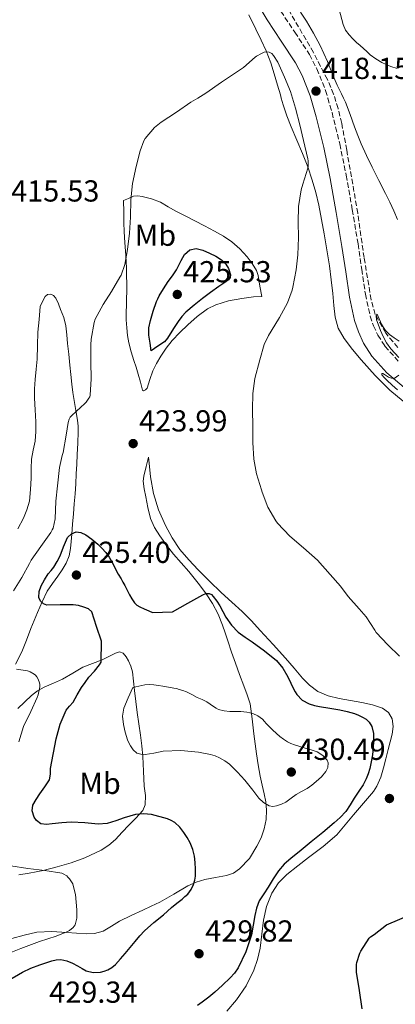
# Model space of a CAD drawing. Units: metres. Extents: x 597311 to 600760, y 4722176 to 4724537.
# Drawn here: x 599722 to 599846, y 4723725 to 4724050 of the extents above; entities that cross this region are included whole.
import ezdxf
from ezdxf.enums import TextEntityAlignment as Align

# ---------------------------------------------------------------- set-up
doc = ezdxf.new("R2010")
doc.units = ezdxf.units.M
doc.header["$MEASUREMENT"] = 0
doc.linetypes.add('DGN Style 3', pattern=[2.435891, 1.739922, -0.695969])
for name, color, linetype, lineweight in [('Barranco lineal', 142, 'DGN Style 3', 13), ('Camino', 7, 'DGN Style 3', 0), ('Cota de punto acotado terreno', 7, 'Continuous', 0), ('Curva de nivel directora', 30, 'Continuous', 30), ('Curva de nivel intermedia', 30, 'Continuous', 0), ('Etiqueta de uso rústico', 92, 'Continuous', 0), ('Línea de cambio de uso (parcela vista)', 92, 'Continuous', 0), ('Margen derecho', 7, 'Continuous', 0), ('Punto acotado terreno (símbolo)', 7, 'Continuous', 0)]:
    doc.layers.add(name, color=color, linetype=linetype, lineweight=lineweight)
doc.styles.add('Style-Arial', font='arial.ttf')

# ---------------------------------------------------------------- blocks, each defined once
blk = doc.blocks.new('5PATER')
at = {"layer": 'Barranco lineal', "linetype": 'Continuous', "lineweight": 0}
h = blk.add_hatch(color=51, dxfattribs=at)
edge = h.paths.add_edge_path()
edge.add_ellipse((0, 0), major_axis=(-0.11, -0.111), ratio=0.999422, start_angle=0, end_angle=360)

msp = doc.modelspace()

# ---------------------------------------------------------------- linework, layer by layer
at = {"layer": 'Barranco lineal', "color": 142, "linetype": 'DGN Style 3', "lineweight": 13}
msp.add_polyline3d([(599846.9, 4723941.42, 414.66), (599842.9, 4723946.1, 415.17), (599839.47, 4723952.34, 415.17), (599838.09, 4723957.16, 415.06), (599835.76, 4723971.04, 415.1), (599833.7, 4723985.71, 415.76), (599830.04, 4724006.52, 416.36), (599828.37, 4724015.34, 416.74), (599827.23, 4724020.21, 416.84), (599825.7, 4724024.98, 416.9), (599823.65, 4724029.84, 416.94), (599819.04, 4724038.72, 416.92), (599796.28, 4724077.96, 417.58)], dxfattribs=at)
at = {"layer": 'Camino', "color": 7, "linetype": 'DGN Style 3', "lineweight": 0}
msp.add_polyline3d([(599808.3, 4724052.34, 418.28), (599812.91, 4724045.42, 418.15), (599817.75, 4724038.08, 418.01), (599820.21, 4724033.32, 417.99), (599823.05, 4724026.16, 418.03), (599823.79, 4724023.65, 418.03), (599825.19, 4724018.91, 418.03), (599827.74, 4724008.58, 417.9), (599829.88, 4723998.21, 417.76), (599831.87, 4723986.89, 417.68), (599833.77, 4723975.59, 417.58), (599835.02, 4723967.18, 417.12), (599836.2, 4723959, 416.57), (599837.78, 4723951.78, 416.3), (599838.89, 4723948.59, 416.17), (599840.35, 4723945.47, 416.03), (599842.66, 4723941.83, 415.82), (599847.06, 4723936.87, 415.48)], dxfattribs=at)
at = {"layer": 'Curva de nivel directora', "color": 30, "linetype": 'Continuous', "lineweight": 30, "elevation": 425, "flags": 128}
for points in [[(599765.5, 4723940.31), (599765.1, 4723942.87), (599764.7, 4723945.44), (599764.75, 4723947.85), (599765.28, 4723950.26), (599766.15, 4723953.44), (599767.25, 4723956.53), (599767.65, 4723957.49), (599768.13, 4723958.42), (599769.56, 4723960.79), (599771.07, 4723963.12), (599772.46, 4723965.03), (599773.79, 4723966.98), (599774.62, 4723968.54), (599775.42, 4723970.13), (599775.92, 4723971.1), (599776.49, 4723972.07), (599778.2, 4723973.6), (599780.27, 4723974.1), (599782.51, 4723973.5), (599784.75, 4723972.51), (599786.77, 4723971.5), (599788.69, 4723970.27), (599790.12, 4723968.84), (599791.03, 4723967.46), (599791.7, 4723965.36), (599791.58, 4723964.46), (599791.05, 4723963.76), (599789.42, 4723962.65), (599787.76, 4723961.54), (599785.08, 4723959.55), (599782.41, 4723957.54), (599779.63, 4723955.38), (599776.94, 4723953.11), (599775.57, 4723951.63), (599774.38, 4723950), (599773.04, 4723947.97), (599771.71, 4723945.94), (599770.88, 4723944.5), (599769.84, 4723943.28), (599767.67, 4723941.79), (599765.5, 4723940.31)], [(599732.44, 4723867.8), (599733.36, 4723868.93), (599734.47, 4723870.76), (599735.47, 4723872.64), (599736.57, 4723875.64), (599737.88, 4723878.67), (599739.14, 4723879.96), (599740.67, 4723880.58), (599742.29, 4723880.37), (599743.85, 4723879.6), (599745.91, 4723878.14), (599747.82, 4723876.53), (599749.23, 4723875.19), (599750.52, 4723873.75), (599751.58, 4723872.27), (599752.49, 4723870.71), (599753.09, 4723869.49), (599753.71, 4723868.29), (599754.61, 4723866.65), (599755.53, 4723865.03), (599756.16, 4723863.96), (599756.78, 4723862.9), (599757.58, 4723861.34), (599758.35, 4723859.76), (599759.09, 4723858.42), (599759.96, 4723857.14), (599760.77, 4723856.38), (599761.72, 4723855.83), (599763.18, 4723855.15), (599764.65, 4723854.5), (599765.96, 4723853.97), (599769.23, 4723854.07), (599772.49, 4723854.18), (599777.52, 4723856.99), (599782.56, 4723859.81), (599783.56, 4723860.21), (599784.59, 4723860.24), (599785.34, 4723859.85), (599785.98, 4723859.22), (599787.12, 4723857.69), (599788.12, 4723856.11), (599789.12, 4723854.28), (599790.12, 4723852.45), (599791.95, 4723849.77), (599794.2, 4723847.46), (599796.5, 4723845.84), (599798.81, 4723844.27), (599802.87, 4723841.31), (599806.81, 4723838.13), (599808.96, 4723835.64), (599810.62, 4723832.79), (599811.61, 4723830.7), (599812.59, 4723828.61), (599813.03, 4723827.77), (599813.53, 4723826.95), (599815.35, 4723825.07), (599817.66, 4723823.84), (599819.35, 4723823.33), (599821.07, 4723822.96), (599824.44, 4723822.43), (599827.8, 4723821.87), (599830.2, 4723821.31), (599832.57, 4723820.61), (599833.92, 4723820.08), (599835.23, 4723819.44), (599836.45, 4723818.8), (599837.5, 4723817.82), (599838.33, 4723816.33), (599838.87, 4723814.01), (599838.92, 4723811.65), (599838.81, 4723809.3), (599838.54, 4723806.96), (599838.12, 4723804.7), (599837.63, 4723802.45), (599837.16, 4723800.7), (599836.51, 4723799.03), (599835.45, 4723797.13), (599834.3, 4723795.31), (599833.42, 4723793.99), (599832.54, 4723792.67), (599831.13, 4723790.47), (599829.69, 4723788.27), (599827.92, 4723786.3), (599825.9, 4723784.56), (599822.11, 4723781.41), (599818.31, 4723778.26), (599814.97, 4723775.51), (599811.63, 4723772.75), (599809.42, 4723770.88), (599807.5, 4723768.72), (599805.79, 4723766.04), (599804.12, 4723763.35), (599802.62, 4723761.09), (599801.16, 4723758.8), (599800.27, 4723756.44), (599799.74, 4723753.95), (599799.16, 4723750.78), (599798.55, 4723747.6), (599796.76, 4723742.04), (599794.14, 4723736.77), (599792.93, 4723735)], [(599722.95, 4723735.28), (599725.77, 4723736.58), (599728.65, 4723737.71), (599730.64, 4723738.38), (599732.67, 4723738.98), (599734.13, 4723739.34), (599735.59, 4723739.47), (599737.59, 4723739.08), (599739.5, 4723738.24), (599741.09, 4723737.38), (599742.67, 4723736.51), (599744.01, 4723735.75), (599746.35, 4723735.16), (599748.79, 4723735.31), (599750, 4723735.57), (599751.18, 4723736.05), (599752.51, 4723736.85), (599753.66, 4723737.83), (599755.29, 4723739.64), (599756.89, 4723741.47), (599758.56, 4723743.46), (599760.23, 4723745.44), (599761.74, 4723747.23), (599763.29, 4723748.98), (599766.36, 4723751.67), (599769.56, 4723754.23), (599770.85, 4723755.42), (599772.15, 4723756.59), (599773.9, 4723758.01), (599775.67, 4723759.41), (599776.63, 4723760.22), (599777.55, 4723761.07), (599778.67, 4723762.55), (599779.48, 4723764.26), (599779.93, 4723765.62), (599780.14, 4723767.01), (599780.15, 4723768.17), (599780.11, 4723769.33), (599779.99, 4723771.43), (599779.77, 4723773.52), (599779.2, 4723775.79), (599778.3, 4723777.99), (599777.38, 4723779.74), (599776.3, 4723781.39), (599774.89, 4723783.12), (599773.23, 4723784.64), (599772.1, 4723785.35), (599770.86, 4723785.84), (599765.57, 4723787.28), (599762.92, 4723787.54), (599760.31, 4723787.28), (599758.41, 4723786.79), (599756.51, 4723786.23), (599753.75, 4723785.26), (599750.95, 4723784.4), (599748, 4723784.14), (599743.55, 4723784.53), (599739.1, 4723784.75), (599735.96, 4723784.52), (599732.83, 4723784.27), (599730.95, 4723783.99), (599729.07, 4723784.19), (599727.59, 4723785.31), (599726.79, 4723786.49), (599726.19, 4723788.49), (599726.44, 4723790.35), (599727.46, 4723792.27), (599728.65, 4723794.16), (599730.39, 4723796.39), (599731.95, 4723798.72), (599732.21, 4723800.6), (599732.23, 4723802.53), (599734.09, 4723812.32), (599735.45, 4723817.12), (599737.42, 4723821.79), (599738.52, 4723823.11), (599739.68, 4723824.35), (599741.04, 4723826.8), (599742.46, 4723829.22), (599743.67, 4723830.92), (599744.92, 4723832.59), (599746.72, 4723834.63), (599748.4, 4723836.74), (599748.95, 4723837.63), (599749.05, 4723844.51), (599747.45, 4723849.33), (599745.85, 4723854.15), (599744.78, 4723855.19), (599743.21, 4723855.75), (599741.47, 4723856.22), (599739.72, 4723856.53), (599735.41, 4723856.46), (599731.07, 4723856.43), (599729.89, 4723856.84), (599728.92, 4723857.7), (599728.38, 4723858.9), (599728.43, 4723860.87), (599729.12, 4723862.71), (599730.21, 4723864.74), (599731.48, 4723866.69), (599732.44, 4723867.8)], [(599835.1, 4723723.17), (599834.23, 4723729.3), (599833.26, 4723735.31), (599833.29, 4723737.81), (599833.39, 4723738.48), (599834.35, 4723741.6), (599834.65, 4723742.23), (599837.47, 4723746.48), (599837.91, 4723746.91), (599839.05, 4723747.76), (599843.18, 4723750.9), (599847.55, 4723752.75), (599851.91, 4723754.61), (599853.05, 4723755.33), (599854.38, 4723756.94), (599855.43, 4723758.85), (599855.98, 4723760.18), (599856.27, 4723761.55), (599856.38, 4723763.25), (599856.25, 4723764.94)], [(599718.3, 4723732.53), (599722.95, 4723735.28)], [(599792.93, 4723735), (599791.53, 4723733.41), (599789.07, 4723731), (599786.52, 4723728.71), (599784.47, 4723727), (599782.35, 4723725.36), (599780.81, 4723724.3)]]:
    msp.add_lwpolyline(points, dxfattribs=at)
at = {"layer": 'Curva de nivel intermedia', "color": 30, "linetype": 'Continuous', "lineweight": 0, "flags": 128}
for points, elevation in [([(599846.82, 4723983.66), (599845.58, 4723986.45), (599844.22, 4723989.31), (599842.83, 4723992.16), (599840.65, 4723996.52), (599838.46, 4724000.88), (599836.57, 4724004.71), (599834.81, 4724008.59), (599833.71, 4724011.37), (599832.65, 4724014.16), (599831.14, 4724018.23), (599829.6, 4724022.29), (599828.97, 4724023.65), (599828.29, 4724025.13), (599826.93, 4724027.95), (599825.28, 4724031.83), (599823.65, 4724035.71), (599822.47, 4724038.39), (599821.25, 4724041.04), (599819.1, 4724045.09), (599816.75, 4724049.02), (599814.79, 4724052.01)], 420), ([(599847.5, 4723839.52), (599843.6, 4723843.31), (599839.8, 4723847.41), (599839.29, 4723848.08), (599836.43, 4723852.58), (599834.19, 4723855.2), (599830.48, 4723859.2), (599828.01, 4723862.67), (599824.59, 4723866.54), (599820.41, 4723871.22), (599815.72, 4723875.35), (599811.26, 4723879.2), (599807.2, 4723883.43), (599806.6, 4723884.23), (599804.01, 4723888.67), (599802.08, 4723893.63), (599801.87, 4723894.48), (599800.22, 4723899.67), (599799.36, 4723904.5), (599799, 4723910.03), (599798.99, 4723915.31), (599798.91, 4723920.93), (599799.02, 4723926.23), (599799.71, 4723931.22), (599801.32, 4723937.28), (599802.78, 4723942.34), (599804.17, 4723945.31), (599805.12, 4723946.82), (599807.88, 4723951.3), (599810.43, 4723956.14), (599812, 4723960.34), (599812.22, 4723961.31), (599813.31, 4723966.98), (599813.89, 4723972), (599814.11, 4723977.68), (599814.01, 4723982.74), (599814.16, 4723987.94), (599815.02, 4723993.44), (599815.55, 4723995.26), (599817.21, 4724000.58), (599817.31, 4724001.31), (599817.26, 4724003.04), (599817.15, 4724003.7), (599815.79, 4724009.7), (599814.51, 4724014.83), (599813.09, 4724020.35), (599812.1, 4724023.65), (599811.45, 4724025.81), (599809.49, 4724030.61), (599807.28, 4724035.52), (599805.89, 4724037.78), (599805.28, 4724038.38), (599804.4, 4724038.86), (599803.45, 4724038.94), (599802.81, 4724038.8), (599801.85, 4724038.45), (599800.22, 4724037.57), (599799.81, 4724037.2), (599795.9, 4724033.74), (599792.96, 4724031.79), (599788.7, 4724028.93), (599783.53, 4724025.28), (599780.82, 4724023.65), (599778.57, 4724022.31), (599773.82, 4724018.99), (599768.73, 4724015.79), (599766.59, 4724013.97), (599763.5, 4724010.4), (599763.09, 4724009.63), (599761.85, 4724006.26), (599760.51, 4724001.09), (599759.28, 4723995.52), (599758.73, 4723990.11), (599758.62, 4723984.35), (599758.3, 4723979.12), (599757.69, 4723973.76), (599756.77, 4723968.8), (599755.52, 4723965.27)], 420), ([(599755.52, 4723965.27), (599755.15, 4723964.58), (599752.4, 4723959.83), (599749.57, 4723955.63), (599746.93, 4723950.79), (599746.64, 4723949.63), (599745.63, 4723944.13), (599745.53, 4723942.26), (599745.58, 4723936.63), (599745.64, 4723931.06), (599745.36, 4723925.63), (599745.16, 4723925.12), (599744.91, 4723924.64), (599744, 4723923.39), (599741.71, 4723921.14), (599741.2, 4723920.8), (599738.68, 4723918.45), (599738.35, 4723917.76), (599738.03, 4723916.61), (599737.4, 4723912.43), (599736.41, 4723906.77), (599736.03, 4723905.71), (599735.2, 4723901.75), (599734.49, 4723895.79), (599733.95, 4723890.72), (599733.79, 4723884.9), (599733.1, 4723881.78), (599732.81, 4723881.25), (599732.32, 4723880.37), (599729.08, 4723875.79), (599725.85, 4723871.27), (599725.24, 4723870.08), (599722.73, 4723865.52), (599720.06, 4723861.14)], 420), ([(599847.35, 4723943.46), (599845.71, 4723944.54), (599844.16, 4723945.65), (599842.81, 4723946.96), (599842.13, 4723948.01), (599841.56, 4723949.1), (599840.06, 4723952.42), (599839.77, 4723951.94), (599839.91, 4723950.5), (599840.44, 4723949.09), (599841.2, 4723947.03), (599842.06, 4723945.02), (599843.17, 4723942.91), (599844.56, 4723940.99), (599845.9, 4723939.53), (599847.24, 4723938.08)], 415), ([(599847.2, 4723932.26), (599845.68, 4723931.18), (599844.79, 4723931.26), (599843.88, 4723931.63), (599842.52, 4723932.45), (599841.93, 4723932.8), (599841.58, 4723932.82), (599841.63, 4723932.42), (599842.38, 4723931.49), (599843.31, 4723930.59), (599845.02, 4723928.99), (599846.78, 4723927.42)], 415), ([(599721, 4723835.27), (599724.68, 4723834.72), (599725.5, 4723834.39), (599726.78, 4723833.65), (599727.26, 4723833.25), (599727.68, 4723832.75), (599728.16, 4723831.95), (599728.56, 4723830.79), (599728.65, 4723830.26), (599728.68, 4723829.43), (599728.64, 4723828.87), (599728.19, 4723826.85), (599727.84, 4723825.94), (599725.72, 4723821.27), (599723.35, 4723816.39), (599721.77, 4723811.3)], 420), ([(599805.66, 4723789.94), (599804.43, 4723790.18), (599802.58, 4723791.25), (599801.07, 4723792.71), (599800.04, 4723794.03), (599799.02, 4723795.35), (599797.69, 4723797.01), (599796.35, 4723798.66), (599795.2, 4723799.98), (599794.01, 4723801.27), (599792.7, 4723802.61), (599791.31, 4723803.89), (599789.74, 4723805.03), (599788.04, 4723805.99), (599786.56, 4723806.66), (599785.02, 4723807.15), (599781.13, 4723807.92), (599775.25, 4723808.42), (599769.42, 4723808.21), (599767.86, 4723807.9), (599766.3, 4723807.55), (599763.49, 4723807.14), (599762.08, 4723807.18), (599760.7, 4723807.6), (599759.52, 4723808.62), (599758.67, 4723809.94), (599758.09, 4723810.91), (599757.61, 4723811.94), (599756.83, 4723814.43), (599756.35, 4723816.96), (599756.03, 4723819.71), (599756.44, 4723822.37), (599757.92, 4723825.8), (599759.39, 4723829.23), (599761.36, 4723829.66), (599763.32, 4723830.08), (599764.81, 4723830.2), (599766.32, 4723830.07), (599767.84, 4723829.87), (599769.37, 4723829.65), (599771.19, 4723829.35), (599773, 4723829.03), (599773.86, 4723828.84), (599774.7, 4723828.61), (599775.94, 4723828.24), (599777.15, 4723827.76), (599778.93, 4723826.87), (599780.7, 4723825.97), (599782.26, 4723825.22), (599783.82, 4723824.47), (599784.96, 4723823.72), (599786.07, 4723822.91), (599786.89, 4723822.42), (599787.75, 4723822), (599789.56, 4723821.52), (599791.4, 4723821.33), (599793.21, 4723821.32), (599795.02, 4723821.31), (599797.01, 4723821.1), (599798.99, 4723820.64), (599800.71, 4723819.88), (599802.2, 4723818.74), (599802.84, 4723818.02), (599803.47, 4723817.3), (599805.66, 4723815.11), (599807.96, 4723813.03), (599809.18, 4723812.12), (599810.47, 4723811.33), (599811.62, 4723810.74), (599812.81, 4723810.27), (599814.59, 4723809.75), (599816.36, 4723809.23), (599818.3, 4723808.62), (599820.23, 4723807.95), (599822.11, 4723806.83), (599823.58, 4723805.19), (599823.92, 4723804.31), (599823.83, 4723802.82), (599823.18, 4723801.49), (599821.67, 4723799.75), (599819.98, 4723798.19), (599818.48, 4723797.02), (599816.94, 4723795.94), (599815.12, 4723794.89), (599813.31, 4723793.86), (599811.64, 4723792.65), (599809.96, 4723791.43), (599808.47, 4723790.67), (599806.89, 4723790.13), (599805.66, 4723789.94)], 430), ([(599719.16, 4723770.39), (599724.7, 4723769.46), (599730.36, 4723768.88), (599735.93, 4723767.97), (599736.41, 4723767.76), (599737.58, 4723767.03), (599737.98, 4723766.67), (599738.49, 4723766.08), (599739.55, 4723764.45), (599739.75, 4723763.91), (599740.43, 4723760.88), (599740.95, 4723755.81), (599740.89, 4723753.15), (599740.41, 4723750.87), (599740.09, 4723750.42), (599739.69, 4723750)], 420), ([(599739.69, 4723750), (599738.49, 4723749.07), (599737.63, 4723748.58), (599734.06, 4723747.12), (599728.59, 4723745.38), (599722.43, 4723743.14), (599717.45, 4723741.15)], 420)]:
    msp.add_lwpolyline(points, dxfattribs=dict(at, elevation=elevation))
at = {"layer": 'Línea de cambio de uso (parcela vista)', "color": 92, "linetype": 'Continuous', "lineweight": 0}
for points in [[(599797.67, 4724051.11, 419.13), (599800.06, 4724046.46, 419.44), (599801.77, 4724042.85, 419.83), (599803.39, 4724039.23, 420.46), (599804.23, 4724037.29, 421.16), (599804.97, 4724035.31, 421.8), (599806.08, 4724031.65, 422.18), (599807.18, 4724027.95, 422.46), (599808.12, 4724024.73, 422.7), (599808.44, 4724023.65, 422.74), (599809.07, 4724021.5, 422.84), (599810.29, 4724017.82, 422.72), (599811.66, 4724014.21, 422.41), (599813.56, 4724009.8, 421.97), (599815.48, 4724005.41, 421.44), (599817.17, 4724001.03, 420.49), (599818.68, 4723996.59, 419.68), (599819.88, 4723992.5, 419.48), (599820.84, 4723988.33, 419.31), (599821.73, 4723983.63, 419), (599822.57, 4723978.91, 418.72), (599823.5, 4723973.64, 418.7), (599824.36, 4723968.35, 418.7), (599824.95, 4723963.76, 418.51), (599825.45, 4723959.17, 418.28), (599825.8, 4723955.31, 418.08), (599826.17, 4723951.45, 417.85), (599827.25, 4723947.74, 417.49), (599829.23, 4723944.32, 417.16), (599831.92, 4723940.71, 416.97), (599834.81, 4723937.31, 416.78), (599839.4, 4723932.17, 416.48), (599844.28, 4723927.34, 416.19), (599848.69, 4723923.71, 415.88)], [(599846.67, 4724033.45, 423.19), (599844.65, 4724034.11, 423.19), (599843.11, 4724034.74, 423.19), (599841.61, 4724035.47, 423.19), (599839.63, 4724036.61, 423.19), (599837.79, 4724037.97, 423.19), (599836.69, 4724039.01, 423.21), (599835.6, 4724040.06, 423.23), (599834.43, 4724041.06, 423.23), (599833.26, 4724042.06, 423.23), (599832.01, 4724043.26, 423.23), (599830.81, 4724044.53, 423.23), (599829.64, 4724046.13, 423.4), (599828.81, 4724047.95, 423.64), (599827.55, 4724052.97, 423.9)], [(599762.89, 4723927.1, 424.32), (599762.62, 4723927.28, 424.27), (599761.9, 4723929.93, 423.97), (599761.18, 4723932.61, 423.69), (599760.46, 4723934.86, 423.47), (599759.75, 4723937.12, 423.28), (599758.91, 4723940.02, 423.19), (599758.14, 4723942.96, 423.07), (599757.65, 4723945.4, 422.82), (599757.39, 4723947.87, 422.57), (599757.26, 4723950.52, 422.31), (599757.24, 4723953.17, 422.06), (599757.3, 4723955.31, 421.96), (599757.35, 4723957.46, 421.87), (599757.38, 4723959.97, 421.61), (599757.39, 4723962.48, 421.28), (599757.35, 4723965.08, 420.83), (599757.27, 4723967.68, 420.41), (599757.19, 4723969.7, 420.19), (599757.08, 4723971.73, 420.03), (599756.87, 4723974.65, 419.8), (599756.67, 4723977.58, 419.68), (599756.57, 4723979.92, 419.67), (599756.49, 4723982.26, 419.66), (599756.39, 4723986.06, 419.63), (599756.28, 4723989.86, 419.6), (599757.93, 4723990.57, 420.48), (599759.58, 4723991.28, 421.36), (599761.01, 4723991.44, 421.83), (599762.54, 4723991.17, 422.09), (599765.57, 4723990.46, 422.59), (599768.52, 4723989.33, 423.07), (599771.06, 4723987.86, 423.5), (599773.58, 4723986.42, 423.85), (599776.71, 4723984.83, 424.05), (599779.83, 4723983.23, 424.09), (599783.13, 4723981.51, 424.12), (599786.43, 4723979.78, 424.09), (599789.32, 4723978.09, 423.98), (599792.12, 4723976.22, 423.74), (599794.77, 4723973.95, 423.38), (599797.11, 4723971.29, 423.02), (599798.84, 4723969.13, 422.78), (599800.23, 4723966.82, 422.54), (599800.76, 4723965.13, 422.32), (599801.38, 4723961.68, 421.81), (599802, 4723958.22, 421.3), (599799.21, 4723958.09, 421.7), (599795.39, 4723957.57, 422.25), (599791.03, 4723956.77, 422.76), (599786.8, 4723955.48, 423.21), (599784.11, 4723954.13, 423.48), (599780.7, 4723951.64, 423.83), (599777.59, 4723948.86, 424.11), (599774.9, 4723946.37, 424.29), (599772.35, 4723943.74, 424.46), (599770.38, 4723941.23, 424.63), (599768.63, 4723938.56, 424.8), (599767.26, 4723936.15, 424.85), (599766.01, 4723933.7, 424.81), (599765.05, 4723930.87, 424.71), (599764.12, 4723927.98, 424.48), (599763.58, 4723927.4, 424.4), (599762.89, 4723927.1, 424.32)], [(599720.67, 4723836.95, 420.12), (599722.81, 4723841.02, 421.6), (599724.25, 4723844.84, 423.15), (599725.72, 4723848.72, 424.36), (599726.8, 4723851.34, 424.76), (599727.9, 4723853.97, 425.16), (599729.43, 4723857.52, 425.71), (599731.16, 4723860.99, 426.25), (599732.86, 4723863.49, 426.41), (599734.66, 4723865.94, 426.25), (599736.1, 4723868.07, 426.03), (599737.43, 4723870.29, 425.82), (599738.34, 4723872.61, 425.65), (599738.78, 4723875.06, 425.47), (599739.01, 4723877.42, 425.24), (599739.22, 4723879.78, 424.99), (599739.5, 4723883.14, 424.58), (599739.79, 4723886.51, 424.24), (599740.08, 4723889.81, 424.07), (599740.36, 4723893.12, 423.93), (599740.57, 4723896.42, 423.77), (599740.75, 4723899.73, 423.6), (599740.91, 4723902.9, 423.4), (599741.07, 4723906.06, 423.16), (599741.23, 4723909.81, 422.82), (599741.35, 4723913.54, 422.32), (599741.35, 4723915.46, 421.8), (599741.18, 4723917.38, 421.24), (599740.63, 4723920.61, 420.62), (599740.07, 4723923.86, 420.12), (599739.65, 4723926.56, 419.78), (599739.27, 4723929.3, 419.63), (599738.94, 4723932.45, 419.68), (599738.62, 4723935.6, 419.76), (599738.23, 4723939.17, 419.84), (599737.85, 4723942.74, 419.93), (599737.6, 4723945.63, 420.03), (599737.32, 4723948.53, 420.12), (599736.6, 4723951.29, 419.98), (599735.58, 4723953.97, 419.48), (599734.88, 4723955.86, 419), (599733.96, 4723957.68, 418.44), (599733.21, 4723958.5, 418.12), (599732.3, 4723958.96, 417.8)], [(599732.3, 4723958.96, 417.8), (599731.29, 4723958.86, 417.46), (599730.47, 4723958.19, 417.18), (599729.63, 4723956.55, 416.83), (599728.78, 4723954.91, 416.48), (599728.43, 4723950.68, 416.36), (599728.07, 4723946.45, 416.25), (599727.9, 4723942.01, 416.12), (599727.79, 4723937.57, 416), (599727.46, 4723934.21, 415.96), (599727.13, 4723930.85, 415.95), (599726.98, 4723927.78, 415.81), (599726.94, 4723924.72, 415.71), (599727.13, 4723920.78, 415.73), (599727.37, 4723916.85, 415.76), (599727.35, 4723913.68, 415.77), (599727.16, 4723910.51, 415.77), (599726.55, 4723907.51, 415.73), (599725.96, 4723904.51, 415.69), (599725.89, 4723901.43, 415.69), (599725.87, 4723898.34, 415.69), (599725.65, 4723894.52, 415.69), (599725.24, 4723890.7, 415.69), (599724.46, 4723887.86, 415.68), (599723.26, 4723885.12, 415.66), (599721.41, 4723881.6, 415.62)], [(599838.5, 4723823.51, 422.52), (599835.05, 4723824.27, 422.76), (599831.32, 4723824.92, 422.97), (599827.59, 4723825.58, 423.18), (599823.95, 4723826.47, 423.36), (599820.47, 4723827.95, 423.5), (599817.75, 4723829.95, 423.58), (599815.43, 4723832.35, 423.61), (599812.66, 4723835.61, 423.61), (599809.86, 4723838.85, 423.61), (599805.7, 4723843.44, 423.62), (599801.51, 4723848.02, 423.63), (599798.54, 4723851.18, 423.63), (599795.5, 4723854.29, 423.61), (599792.07, 4723857.42, 423.49), (599788.62, 4723860.51, 423.37), (599784.76, 4723864.26, 423.37), (599780.97, 4723868.08, 423.39), (599777.9, 4723871.32, 423.41), (599774.98, 4723874.72, 423.44), (599772.36, 4723878.56, 423.46), (599770.18, 4723882.7, 423.48), (599767.91, 4723887.85, 423.67), (599766.27, 4723893.2, 423.88), (599765.24, 4723898.77, 423.93), (599764.65, 4723904.38, 423.98), (599764.6, 4723905.25, 423.99), (599763.81, 4723902.12, 424.13), (599763.02, 4723898.99, 424.27), (599762.84, 4723897.31, 424.34), (599763.19, 4723894.74, 424.46), (599763.74, 4723892.18, 424.57), (599764.38, 4723888.57, 424.69), (599765.3, 4723885.01, 424.75), (599766.61, 4723882.04, 424.78), (599768.31, 4723879.3, 424.8), (599770.51, 4723876.21, 424.78), (599772.84, 4723873.25, 424.76), (599775.35, 4723870.34, 424.75), (599777.86, 4723867.44, 424.75), (599779.64, 4723865.3, 424.71), (599781.38, 4723863.14, 424.8), (599783.67, 4723860.1, 425.14), (599785.74, 4723856.91, 425.52), (599787.57, 4723853.44, 425.89), (599789.02, 4723849.82, 426.27), (599789.88, 4723847.21, 426.6), (599790.74, 4723844.61, 427), (599792.01, 4723840.93, 427.9), (599793.29, 4723837.23, 428.73), (599794.65, 4723833.5, 428.92), (599796.04, 4723829.78, 429.07), (599797.2, 4723826.78, 429.38), (599798.15, 4723823.78, 429.71), (599798.86, 4723818.93, 430.39), (599799.35, 4723813.98, 430.89), (599799.79, 4723810.68, 430.93), (599800.25, 4723807.38, 430.89), (599800.82, 4723803.65, 430.86), (599801.46, 4723799.94, 430.83), (599802.12, 4723797.04, 430.76), (599802.82, 4723794.16, 430.59), (599803.3, 4723791.44, 430.23), (599803.59, 4723788.72, 429.85), (599803.46, 4723785.64, 429.57), (599802.81, 4723782.56, 429.31), (599801.79, 4723779.62, 429.06), (599800.41, 4723776.82, 428.81), (599797.88, 4723772.84, 428.46), (599794.68, 4723769.38, 427.93), (599792.61, 4723768, 427.37), (599790.33, 4723767.14, 426.72), (599786.74, 4723766.56, 425.84), (599783.18, 4723765.92, 425.08), (599780.36, 4723764.95, 424.71), (599777.61, 4723763.74, 424.46), (599772.99, 4723761.02, 424.07), (599768.36, 4723758.4, 423.64), (599765.52, 4723757.07, 423.21), (599762.68, 4723755.74, 422.78), (599758.86, 4723753.95, 422.39), (599755.05, 4723752.14, 422), (599752.41, 4723750.45, 421.69), (599749.64, 4723748.8, 421.39), (599746.81, 4723748.08, 421.25), (599743.97, 4723747.98, 421.1), (599740.8, 4723748.19, 420.69), (599737.62, 4723748.4, 420.2), (599732.62, 4723748.73, 419.36), (599727.67, 4723748.46, 418.54), (599723.55, 4723747.48, 417.98), (599719.45, 4723746.37, 417.53)], [(599754.97, 4723840.95, 426.85), (599753.7, 4723840.58, 426.09), (599751.5, 4723839.44, 425.47), (599749.29, 4723838.34, 424.86), (599746.1, 4723837.16, 423.72), (599742.9, 4723835.89, 422.7), (599739.55, 4723833.93, 421.83), (599736.22, 4723831.92, 420.97), (599733.2, 4723830.61, 420.23), (599730.15, 4723829.3, 419.5), (599727.94, 4723828.11, 419.27), (599725.94, 4723826.62, 419.15), (599721.49, 4723822.3, 418.36)], [(599721.8, 4723767.39, 418.19), (599725.13, 4723767.92, 418.57), (599729.8, 4723768.87, 419.23), (599734.42, 4723770, 420.01), (599739.05, 4723771.36, 420.87), (599743.58, 4723773.02, 421.72), (599748.99, 4723775.58, 422.75), (599751.47, 4723777.2, 423.26), (599753.7, 4723779.12, 423.77), (599755.89, 4723781.47, 424.25), (599758.04, 4723783.84, 424.75), (599760.43, 4723786.09, 425.46), (599762.73, 4723788.64, 426.27), (599763.53, 4723790.55, 426.78), (599763.54, 4723793.6, 427.58), (599763.18, 4723796.7, 428.36), (599762.97, 4723801.58, 429.45), (599762.68, 4723806.48, 430.3), (599762.38, 4723810, 430.68), (599761.99, 4723813.52, 430.83), (599761.41, 4723817.23, 430.85), (599760.82, 4723820.94, 430.83), (599760.38, 4723824.56, 430.77), (599759.96, 4723828.18, 430.65), (599759.64, 4723831.32, 430.3), (599759.32, 4723834.43, 429.6), (599758.8, 4723836.26, 429.01), (599757.96, 4723838, 428.41), (599757.25, 4723839.37, 428.01), (599756.22, 4723840.56, 427.61), (599754.97, 4723840.95, 426.85)], [(599790.44, 4723722.44, 421.79), (599793.65, 4723726.14, 422.03), (599796.88, 4723730.83, 422.39), (599799.41, 4723735.92, 422.75), (599800.63, 4723739.51, 422.93), (599801.48, 4723743.18, 423.07), (599802.02, 4723747.81, 423.17), (599802.53, 4723752.45, 423.28), (599803.59, 4723756.97, 423.52), (599805.33, 4723761.33, 423.71), (599807.51, 4723764.72, 423.73), (599810.3, 4723767.54, 423.74), (599813.87, 4723770.33, 423.75), (599817.45, 4723773.12, 423.76), (599822.23, 4723776.72, 423.9), (599826.73, 4723780.64, 424.08), (599829.56, 4723783.91, 424.12), (599832.31, 4723787.25, 424.16), (599835.58, 4723791.04, 424.17), (599838.84, 4723794.86, 424.16), (599840.03, 4723796.63, 424.14), (599841.29, 4723799.6, 424.06), (599842.18, 4723802.7, 423.88), (599842.93, 4723805.71, 423.6), (599843.67, 4723808.72, 423.29), (599844.36, 4723811.25, 423.07), (599845.05, 4723813.77, 422.88), (599845.39, 4723816.31, 422.75), (599845, 4723818.88, 422.64), (599843.82, 4723820.99, 422.44), (599841.9, 4723822.4, 422.33), (599838.5, 4723823.51, 422.52)]]:
    msp.add_polyline3d(points, dxfattribs=at)
at = {"layer": 'Margen derecho', "color": 7, "linetype": 'Continuous', "lineweight": 0}
msp.add_polyline3d([(599849.03, 4723928.22, 415.16), (599843.3, 4723933, 415.48), (599838.35, 4723938.58, 415.82), (599835.63, 4723942.88, 416.03), (599833.9, 4723946.56, 416.17), (599832.59, 4723950.32, 416.3), (599830.91, 4723958.05, 416.57), (599829.7, 4723966.4, 417.12), (599828.46, 4723974.75, 417.58), (599826.57, 4723985.98, 417.68), (599824.6, 4723997.2, 417.76), (599822.49, 4724007.39, 417.9), (599819.99, 4724017.5, 418.03), (599818.18, 4724023.65, 418.03), (599817.96, 4724024.4, 418.03), (599815.31, 4724031.09, 417.99), (599813.1, 4724035.36, 418.01), (599808.42, 4724042.45, 418.15), (599803.74, 4724049.49, 418.28), (599798.67, 4724058.13, 418.41)], dxfattribs=at)

# ---------------------------------------------------------------- block references
at = {"layer": 'Punto acotado terreno (símbolo)', "color": 7, "linetype": 'Continuous', "lineweight": 0, "xscale": 10, "yscale": 10, "zscale": 10}
for p in [(599819.89, 4724026, 418.15), (599774.08, 4723958.9, 425.53), (599759.52, 4723909.7, 423.99), (599740.78, 4723866.32, 425.4), (599811.74, 4723801.33, 430.49), (599844.14, 4723792.59, 423.46), (599781.27, 4723741.38, 429.82)]:
    msp.add_blockref('5PATER', p, dxfattribs=at)

# ---------------------------------------------------------------- texts
at = {"layer": 'Cota de punto acotado terreno', "color": 7, "linetype": 'Continuous', "lineweight": 0, "style": 'Style-Arial'}
for s, p in [('418.15', (599821.87, 4724030, 418.15)), ('415.53', (599719.22, 4723989.55, 415.53)), ('425.53', (599776.06, 4723962.9, 425.53)), ('423.99', (599761.5, 4723913.7, 423.99)), ('425.40', (599742.77, 4723870.32, 425.4)), ('430.49', (599813.72, 4723805.33, 430.49)), ('429.82', (599783.32, 4723745.38, 429.82)), ('429.34', (599731.79, 4723725.2, 429.34))]:
    msp.add_text(s, height=7, dxfattribs=at).set_placement(p)
at = {"layer": 'Etiqueta de uso rústico', "color": 92, "linetype": 'Continuous', "lineweight": 0, "style": 'Style-Arial'}
for p in [(599766.87, 4723978.45, 421.9), (599748.59, 4723797.6, 427.9)]:
    msp.add_text('Mb', height=7, dxfattribs=at).set_placement(p, align=Align.MIDDLE_CENTER)

doc.saveas('drawing.dxf')
